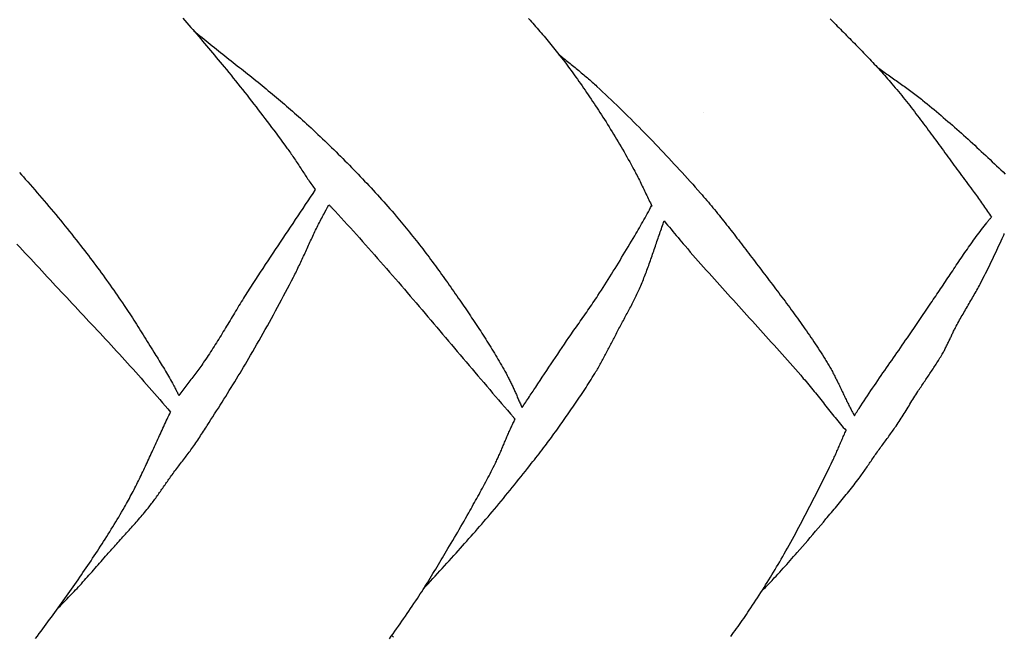
# Model space of a CAD drawing. Units: millimetres. Extents: x 13 to 381, y -102 to 336.
# Drawn here: x 166 to 237, y 7 to 53 of the extents above; entities that cross this region are included whole.
import ezdxf

# ---------------------------------------------------------------- set-up
doc = ezdxf.new("R2010")
doc.units = ezdxf.units.MM
doc.layers.add('Vector Layer 1', color=7, linetype='Continuous', lineweight=30)

msp = doc.modelspace()

# ---------------------------------------------------------------- linework, layer by layer
at = {"layer": 'Vector Layer 1', "color": 18, "lineweight": 30, "true_color": 0x000000}
for p, q in [((215.432, 45.717), (215.432, 45.717)), ((187.118, 40.109), (187.119, 40.109))]:
    msp.add_line(p, q, dxfattribs=at)
at = {"layer": 'Vector Layer 1', "color": 18, "lineweight": 30, "true_color": 0x000000, "extrusion": (0, 0, -1)}
for points in [[(-177.449, 52.634), (-177.595, 52.468), (-177.741, 52.301), (-177.886, 52.134), (-178.031, 51.967), (-178.176, 51.8), (-178.32, 51.632), (-178.464, 51.464), (-178.608, 51.296), (-178.751, 51.127), (-178.894, 50.959), (-179.037, 50.79), (-179.18, 50.621), (-179.322, 50.451), (-179.464, 50.282), (-179.606, 50.112), (-179.748, 49.942), (-179.89, 49.772), (-180.031, 49.602), (-180.172, 49.432), (-180.313, 49.261), (-180.454, 49.091), (-180.454, 49.091), (-180.625, 48.884), (-180.794, 48.676), (-180.964, 48.468), (-181.133, 48.259), (-181.301, 48.05), (-181.469, 47.841), (-181.636, 47.631), (-181.803, 47.421), (-181.969, 47.211), (-182.135, 47), (-182.3, 46.788), (-182.465, 46.577), (-182.63, 46.365), (-182.793, 46.152), (-182.957, 45.939), (-183.12, 45.726), (-183.283, 45.513), (-183.445, 45.299), (-183.607, 45.085), (-183.769, 44.871), (-183.93, 44.657), (-184.091, 44.442), (-184.251, 44.227), (-184.412, 44.012), (-184.571, 43.796), (-184.731, 43.58), (-184.89, 43.365), (-185.049, 43.148), (-185.049, 43.148), (-185.113, 43.061), (-185.176, 42.973), (-185.239, 42.885), (-185.301, 42.797), (-185.363, 42.708), (-185.424, 42.618), (-185.485, 42.529), (-185.546, 42.439), (-185.606, 42.349), (-185.666, 42.259), (-185.726, 42.169), (-185.785, 42.078), (-185.845, 41.988), (-185.904, 41.897), (-185.963, 41.807), (-186.022, 41.716), (-186.082, 41.625), (-186.141, 41.534), (-186.2, 41.444), (-186.259, 41.353), (-186.319, 41.263), (-186.378, 41.172), (-186.438, 41.082), (-186.498, 40.992), (-186.558, 40.903), (-186.619, 40.813), (-186.68, 40.724), (-186.741, 40.635), (-186.803, 40.546), (-186.865, 40.458), (-186.928, 40.37), (-186.991, 40.283), (-187.055, 40.196), (-187.119, 40.109)], [(-202.693, 52.612), (-202.796, 52.495), (-202.899, 52.378), (-203.002, 52.26), (-203.105, 52.143), (-203.207, 52.026), (-203.31, 51.908), (-203.412, 51.79), (-203.514, 51.673), (-203.616, 51.554), (-203.717, 51.436), (-203.818, 51.317), (-203.919, 51.199), (-204.019, 51.08), (-204.12, 50.96), (-204.219, 50.84), (-204.319, 50.72), (-204.418, 50.6), (-204.516, 50.479), (-204.614, 50.358), (-204.711, 50.237), (-204.808, 50.115), (-204.905, 49.992), (-205.001, 49.869), (-205.096, 49.746), (-205.096, 49.746), (-205.215, 49.591), (-205.333, 49.435), (-205.45, 49.278), (-205.567, 49.122), (-205.684, 48.964), (-205.8, 48.807), (-205.915, 48.649), (-206.03, 48.49), (-206.144, 48.331), (-206.258, 48.172), (-206.371, 48.012), (-206.483, 47.852), (-206.595, 47.692), (-206.707, 47.531), (-206.818, 47.37), (-206.928, 47.208), (-207.039, 47.046), (-207.148, 46.884), (-207.257, 46.722), (-207.366, 46.559), (-207.474, 46.396), (-207.582, 46.233), (-207.69, 46.069), (-207.797, 45.905), (-207.903, 45.741), (-208.01, 45.577), (-208.115, 45.412), (-208.115, 45.412), (-208.23, 45.234), (-208.344, 45.054), (-208.457, 44.874), (-208.569, 44.694), (-208.681, 44.514), (-208.792, 44.333), (-208.902, 44.151), (-209.012, 43.969), (-209.121, 43.787), (-209.23, 43.605), (-209.338, 43.422), (-209.445, 43.238), (-209.551, 43.054), (-209.657, 42.87), (-209.762, 42.686), (-209.867, 42.501), (-209.971, 42.316), (-210.074, 42.13), (-210.177, 41.944), (-210.279, 41.758), (-210.38, 41.571), (-210.38, 41.571), (-210.439, 41.462), (-210.496, 41.353), (-210.554, 41.244), (-210.61, 41.134), (-210.666, 41.024), (-210.722, 40.914), (-210.777, 40.803), (-210.832, 40.692), (-210.887, 40.582), (-210.941, 40.47), (-210.995, 40.359), (-211.049, 40.248), (-211.102, 40.137), (-211.156, 40.025), (-211.209, 39.914), (-211.263, 39.802), (-211.316, 39.691), (-211.369, 39.579), (-211.423, 39.468), (-211.477, 39.356), (-211.53, 39.245), (-211.584, 39.134), (-211.639, 39.023), (-211.693, 38.912)], [(-224.712, 52.589), (-224.847, 52.451), (-224.982, 52.314), (-225.117, 52.177), (-225.117, 52.177), (-225.23, 52.062), (-225.344, 51.947), (-225.457, 51.833), (-225.57, 51.718), (-225.684, 51.603), (-225.797, 51.488), (-225.911, 51.374), (-226.024, 51.259), (-226.138, 51.144), (-226.251, 51.029), (-226.364, 50.914), (-226.477, 50.799), (-226.59, 50.684), (-226.703, 50.569), (-226.816, 50.453), (-226.929, 50.338), (-227.041, 50.222), (-227.153, 50.106), (-227.265, 49.99), (-227.377, 49.873), (-227.489, 49.757), (-227.6, 49.64), (-227.711, 49.522), (-227.821, 49.405), (-227.931, 49.287), (-228.041, 49.169), (-228.151, 49.051), (-228.26, 48.932), (-228.368, 48.813), (-228.476, 48.693), (-228.584, 48.573), (-228.691, 48.453), (-228.798, 48.332), (-228.904, 48.21), (-229.01, 48.089), (-229.115, 47.966), (-229.22, 47.844), (-229.22, 47.844), (-229.34, 47.701), (-229.46, 47.558), (-229.58, 47.414), (-229.698, 47.27), (-229.816, 47.125), (-229.934, 46.98), (-230.051, 46.835), (-230.168, 46.689), (-230.284, 46.543), (-230.4, 46.396), (-230.515, 46.249), (-230.63, 46.102), (-230.745, 45.955), (-230.859, 45.807), (-230.972, 45.659), (-231.086, 45.51), (-231.199, 45.361), (-231.312, 45.212), (-231.424, 45.063), (-231.536, 44.914), (-231.648, 44.764), (-231.76, 44.614), (-231.871, 44.464), (-231.982, 44.314), (-232.093, 44.164), (-232.204, 44.013), (-232.315, 43.863), (-232.426, 43.712), (-232.536, 43.561), (-232.646, 43.41), (-232.757, 43.259), (-232.867, 43.108), (-232.977, 42.957), (-233.087, 42.806), (-233.197, 42.655), (-233.307, 42.504), (-233.418, 42.353), (-233.528, 42.202), (-233.638, 42.051), (-233.748, 41.9), (-233.859, 41.75), (-233.969, 41.599), (-234.08, 41.448), (-234.191, 41.298), (-234.302, 41.147), (-234.413, 40.997), (-234.524, 40.847), (-234.636, 40.697), (-234.748, 40.547), (-234.86, 40.398), (-234.972, 40.249), (-235.085, 40.1), (-235.085, 40.1), (-235.16, 39.996), (-235.235, 39.892), (-235.31, 39.787), (-235.384, 39.682), (-235.458, 39.577), (-235.531, 39.472), (-235.605, 39.366), (-235.678, 39.26), (-235.751, 39.154), (-235.824, 39.048), (-235.896, 38.942), (-235.969, 38.836), (-236.042, 38.73), (-236.115, 38.624), (-236.189, 38.518), (-236.262, 38.413), (-236.336, 38.307), (-236.41, 38.202), (-236.485, 38.098)], [(-178.246, 51.718), (-178.396, 51.595), (-178.545, 51.472), (-178.696, 51.349), (-178.846, 51.227), (-178.996, 51.104), (-179.147, 50.982), (-179.298, 50.86), (-179.449, 50.739), (-179.6, 50.617), (-179.752, 50.496), (-179.903, 50.374), (-180.055, 50.253), (-180.206, 50.132), (-180.358, 50.011), (-180.51, 49.89), (-180.662, 49.769), (-180.814, 49.649), (-180.965, 49.528), (-181.117, 49.407), (-181.269, 49.286), (-181.421, 49.165), (-181.573, 49.045), (-181.725, 48.924), (-181.876, 48.803), (-182.028, 48.682), (-182.179, 48.56), (-182.331, 48.439), (-182.482, 48.318), (-182.633, 48.196), (-182.784, 48.074), (-182.935, 47.952), (-183.086, 47.83), (-183.236, 47.708), (-183.387, 47.585), (-183.537, 47.462), (-183.686, 47.339), (-183.836, 47.216), (-183.985, 47.092), (-184.134, 46.968), (-184.283, 46.843), (-184.432, 46.719), (-184.58, 46.594), (-184.728, 46.468), (-184.875, 46.342), (-185.022, 46.216), (-185.169, 46.089), (-185.315, 45.962), (-185.461, 45.835), (-185.607, 45.707), (-185.752, 45.578), (-185.897, 45.449), (-186.041, 45.32), (-186.185, 45.19), (-186.328, 45.059), (-186.471, 44.928), (-186.471, 44.928), (-186.639, 44.772), (-186.807, 44.616), (-186.975, 44.459), (-187.142, 44.302), (-187.309, 44.145), (-187.475, 43.987), (-187.642, 43.829), (-187.807, 43.67), (-187.973, 43.511), (-188.138, 43.351), (-188.302, 43.191), (-188.466, 43.031), (-188.63, 42.87), (-188.793, 42.709), (-188.956, 42.547), (-189.119, 42.385), (-189.281, 42.222), (-189.442, 42.059), (-189.603, 41.896), (-189.764, 41.732), (-189.924, 41.567), (-190.084, 41.402), (-190.243, 41.237), (-190.402, 41.071), (-190.56, 40.905), (-190.717, 40.738), (-190.875, 40.571), (-191.031, 40.403), (-191.188, 40.235), (-191.343, 40.067), (-191.498, 39.898), (-191.653, 39.728), (-191.807, 39.558), (-191.961, 39.388), (-192.114, 39.217), (-192.266, 39.045), (-192.418, 38.873), (-192.569, 38.701), (-192.72, 38.528), (-192.87, 38.355), (-193.02, 38.181), (-193.02, 38.181), (-193.145, 38.034), (-193.269, 37.887), (-193.394, 37.739), (-193.517, 37.591), (-193.64, 37.442), (-193.762, 37.293), (-193.884, 37.144), (-194.006, 36.994), (-194.127, 36.843), (-194.247, 36.693), (-194.367, 36.541), (-194.486, 36.39), (-194.605, 36.238), (-194.723, 36.085), (-194.841, 35.933), (-194.959, 35.78), (-195.076, 35.626), (-195.193, 35.472), (-195.309, 35.318), (-195.425, 35.164), (-195.54, 35.009), (-195.655, 34.854), (-195.77, 34.699), (-195.884, 34.543), (-195.998, 34.387), (-196.111, 34.231), (-196.225, 34.075), (-196.337, 33.918), (-196.45, 33.761), (-196.562, 33.604), (-196.674, 33.447), (-196.786, 33.289), (-196.897, 33.132), (-197.008, 32.974), (-197.119, 32.816), (-197.23, 32.658), (-197.34, 32.499), (-197.45, 32.341), (-197.56, 32.182), (-197.669, 32.023), (-197.669, 32.023), (-197.766, 31.883), (-197.863, 31.742), (-197.959, 31.602), (-198.055, 31.461), (-198.152, 31.32), (-198.248, 31.179), (-198.343, 31.037), (-198.439, 30.896), (-198.534, 30.754), (-198.629, 30.612), (-198.724, 30.47), (-198.818, 30.328), (-198.912, 30.186), (-199.006, 30.043), (-199.099, 29.9), (-199.193, 29.757), (-199.285, 29.614), (-199.378, 29.47), (-199.47, 29.326), (-199.561, 29.182), (-199.653, 29.038), (-199.743, 28.894), (-199.834, 28.749), (-199.924, 28.604), (-200.013, 28.458), (-200.102, 28.313), (-200.19, 28.167), (-200.278, 28.02), (-200.365, 27.874), (-200.452, 27.727), (-200.538, 27.58), (-200.624, 27.432), (-200.709, 27.285), (-200.793, 27.136), (-200.877, 26.988), (-200.96, 26.839), (-201.043, 26.69), (-201.125, 26.54), (-201.206, 26.39), (-201.206, 26.39), (-201.244, 26.318), (-201.282, 26.245), (-201.319, 26.172), (-201.356, 26.099), (-201.392, 26.026), (-201.428, 25.952), (-201.463, 25.878), (-201.497, 25.804), (-201.532, 25.73), (-201.566, 25.655), (-201.599, 25.58), (-201.633, 25.506), (-201.666, 25.431), (-201.698, 25.356), (-201.731, 25.28), (-201.764, 25.205), (-201.796, 25.13), (-201.828, 25.055), (-201.861, 24.979), (-201.893, 24.904), (-201.925, 24.829), (-201.957, 24.753), (-201.99, 24.678), (-202.022, 24.603), (-202.055, 24.528), (-202.088, 24.453), (-202.121, 24.378), (-202.154, 24.303), (-202.188, 24.228)], [(-204.904, 49.993), (-204.994, 49.918), (-205.084, 49.843), (-205.174, 49.768), (-205.264, 49.693), (-205.354, 49.619), (-205.445, 49.545), (-205.536, 49.47), (-205.626, 49.396), (-205.717, 49.322), (-205.808, 49.248), (-205.899, 49.175), (-205.99, 49.101), (-206.081, 49.027), (-206.171, 48.953), (-206.262, 48.878), (-206.352, 48.804), (-206.443, 48.73), (-206.533, 48.655), (-206.623, 48.58), (-206.713, 48.505), (-206.803, 48.43), (-206.892, 48.354), (-206.981, 48.278), (-207.07, 48.202), (-207.158, 48.125), (-207.246, 48.048), (-207.334, 47.97), (-207.421, 47.892), (-207.508, 47.814), (-207.594, 47.735), (-207.68, 47.655), (-207.68, 47.655), (-207.889, 47.46), (-208.097, 47.264), (-208.305, 47.068), (-208.512, 46.871), (-208.719, 46.674), (-208.925, 46.476), (-209.13, 46.277), (-209.335, 46.078), (-209.54, 45.878), (-209.744, 45.678), (-209.948, 45.477), (-210.15, 45.275), (-210.353, 45.073), (-210.555, 44.871), (-210.756, 44.668), (-210.957, 44.464), (-211.157, 44.26), (-211.357, 44.055), (-211.556, 43.85), (-211.755, 43.644), (-211.953, 43.438), (-212.151, 43.231), (-212.348, 43.024), (-212.544, 42.816), (-212.741, 42.608), (-212.936, 42.4), (-213.131, 42.19), (-213.325, 41.981), (-213.519, 41.771), (-213.713, 41.56), (-213.906, 41.349), (-214.098, 41.137), (-214.29, 40.925), (-214.481, 40.713), (-214.672, 40.5), (-214.862, 40.286), (-215.052, 40.072), (-215.241, 39.858), (-215.241, 39.858), (-215.357, 39.726), (-215.473, 39.593), (-215.588, 39.459), (-215.702, 39.325), (-215.816, 39.191), (-215.93, 39.056), (-216.043, 38.921), (-216.155, 38.785), (-216.267, 38.649), (-216.379, 38.512), (-216.49, 38.376), (-216.601, 38.238), (-216.711, 38.101), (-216.821, 37.963), (-216.931, 37.825), (-217.04, 37.687), (-217.149, 37.548), (-217.258, 37.41), (-217.366, 37.271), (-217.475, 37.131), (-217.583, 36.992), (-217.69, 36.852), (-217.798, 36.713), (-217.905, 36.573), (-218.013, 36.433), (-218.12, 36.293), (-218.227, 36.153), (-218.334, 36.012), (-218.441, 35.872), (-218.547, 35.732), (-218.654, 35.591), (-218.761, 35.451), (-218.761, 35.451), (-218.876, 35.299), (-218.992, 35.147), (-219.107, 34.995), (-219.223, 34.843), (-219.339, 34.692), (-219.455, 34.54), (-219.571, 34.388), (-219.686, 34.236), (-219.802, 34.084), (-219.918, 33.932), (-220.034, 33.78), (-220.149, 33.628), (-220.265, 33.476), (-220.38, 33.324), (-220.496, 33.171), (-220.611, 33.019), (-220.726, 32.867), (-220.841, 32.714), (-220.956, 32.561), (-221.071, 32.408), (-221.185, 32.255), (-221.299, 32.102), (-221.413, 31.949), (-221.527, 31.795), (-221.64, 31.642), (-221.754, 31.488), (-221.866, 31.334), (-221.979, 31.18), (-222.091, 31.025), (-222.203, 30.87), (-222.315, 30.716), (-222.426, 30.56), (-222.537, 30.405), (-222.647, 30.249), (-222.757, 30.093), (-222.867, 29.937), (-222.976, 29.78), (-223.085, 29.624), (-223.193, 29.466), (-223.301, 29.309), (-223.408, 29.151), (-223.515, 28.993), (-223.621, 28.834), (-223.727, 28.675), (-223.832, 28.516), (-223.937, 28.356), (-224.041, 28.196), (-224.144, 28.036), (-224.247, 27.875), (-224.349, 27.714), (-224.349, 27.714), (-224.399, 27.634), (-224.448, 27.553), (-224.497, 27.472), (-224.545, 27.391), (-224.593, 27.31), (-224.64, 27.228), (-224.687, 27.145), (-224.733, 27.063), (-224.778, 26.98), (-224.823, 26.897), (-224.868, 26.814), (-224.912, 26.73), (-224.956, 26.646), (-225, 26.562), (-225.043, 26.478), (-225.086, 26.393), (-225.129, 26.309), (-225.171, 26.224), (-225.213, 26.139), (-225.255, 26.054), (-225.297, 25.969), (-225.338, 25.884), (-225.38, 25.798), (-225.421, 25.713), (-225.462, 25.627), (-225.503, 25.542), (-225.544, 25.456), (-225.585, 25.37), (-225.626, 25.285), (-225.667, 25.199), (-225.708, 25.113), (-225.749, 25.028), (-225.79, 24.942), (-225.832, 24.857), (-225.873, 24.772), (-225.914, 24.686), (-225.956, 24.601), (-225.998, 24.516), (-226.04, 24.431), (-226.082, 24.346), (-226.125, 24.262), (-226.168, 24.177), (-226.211, 24.093), (-226.255, 24.009), (-226.299, 23.925), (-226.343, 23.842), (-226.388, 23.758), (-226.433, 23.675), (-226.478, 23.593)], [(-228.159, 49.042), (-228.256, 48.972), (-228.353, 48.902), (-228.451, 48.832), (-228.549, 48.762), (-228.647, 48.693), (-228.745, 48.624), (-228.843, 48.555), (-228.941, 48.486), (-229.039, 48.417), (-229.138, 48.349), (-229.236, 48.28), (-229.335, 48.211), (-229.433, 48.143), (-229.531, 48.074), (-229.63, 48.005), (-229.728, 47.936), (-229.826, 47.867), (-229.924, 47.798), (-230.022, 47.729), (-230.12, 47.659), (-230.217, 47.589), (-230.315, 47.519), (-230.412, 47.449), (-230.509, 47.378), (-230.605, 47.307), (-230.702, 47.236), (-230.798, 47.164), (-230.894, 47.092), (-230.989, 47.019), (-231.084, 46.946), (-231.179, 46.873), (-231.273, 46.799), (-231.367, 46.724), (-231.46, 46.649), (-231.46, 46.649), (-231.63, 46.511), (-231.799, 46.372), (-231.968, 46.233), (-232.137, 46.093), (-232.305, 45.952), (-232.472, 45.811), (-232.639, 45.67), (-232.806, 45.528), (-232.972, 45.385), (-233.138, 45.242), (-233.303, 45.099), (-233.468, 44.955), (-233.633, 44.811), (-233.797, 44.666), (-233.961, 44.521), (-234.125, 44.375), (-234.288, 44.229), (-234.451, 44.083), (-234.614, 43.936), (-234.776, 43.789), (-234.938, 43.641), (-235.1, 43.494), (-235.261, 43.346), (-235.423, 43.197), (-235.583, 43.049), (-235.744, 42.9), (-235.905, 42.75), (-236.065, 42.601), (-236.225, 42.451), (-236.385, 42.301), (-236.544, 42.151), (-236.704, 42.001), (-236.863, 41.85), (-237.022, 41.7), (-237.181, 41.549), (-237.339, 41.398), (-237.498, 41.247)], [(-165.515, 41.36), (-165.659, 41.198), (-165.803, 41.037), (-165.946, 40.875), (-165.946, 40.875), (-166.12, 40.678), (-166.294, 40.481), (-166.467, 40.283), (-166.639, 40.084), (-166.812, 39.886), (-166.983, 39.686), (-167.155, 39.487), (-167.326, 39.287), (-167.496, 39.086), (-167.666, 38.886), (-167.835, 38.684), (-168.004, 38.482), (-168.172, 38.28), (-168.339, 38.078), (-168.507, 37.875), (-168.673, 37.671), (-168.839, 37.467), (-169.005, 37.263), (-169.17, 37.058), (-169.334, 36.853), (-169.498, 36.647), (-169.661, 36.441), (-169.824, 36.234), (-169.986, 36.027), (-170.147, 35.819), (-170.147, 35.819), (-170.284, 35.643), (-170.42, 35.465), (-170.555, 35.288), (-170.69, 35.11), (-170.825, 34.931), (-170.959, 34.752), (-171.092, 34.573), (-171.225, 34.393), (-171.357, 34.213), (-171.489, 34.032), (-171.62, 33.851), (-171.751, 33.67), (-171.881, 33.489), (-172.011, 33.307), (-172.14, 33.124), (-172.269, 32.942), (-172.397, 32.759), (-172.525, 32.575), (-172.652, 32.392), (-172.779, 32.208), (-172.906, 32.024), (-173.032, 31.839), (-173.158, 31.654), (-173.158, 31.654), (-173.261, 31.502), (-173.363, 31.349), (-173.465, 31.196), (-173.566, 31.042), (-173.667, 30.888), (-173.768, 30.734), (-173.868, 30.579), (-173.967, 30.424), (-174.067, 30.269), (-174.165, 30.113), (-174.264, 29.958), (-174.362, 29.802), (-174.46, 29.646), (-174.557, 29.49), (-174.655, 29.333), (-174.752, 29.177), (-174.849, 29.02), (-174.946, 28.864), (-175.042, 28.707), (-175.139, 28.55), (-175.236, 28.393), (-175.332, 28.237), (-175.332, 28.237), (-175.409, 28.111), (-175.486, 27.986), (-175.563, 27.86), (-175.64, 27.735), (-175.717, 27.61), (-175.794, 27.484), (-175.87, 27.358), (-175.947, 27.232), (-176.023, 27.106), (-176.098, 26.98), (-176.174, 26.854), (-176.249, 26.727), (-176.323, 26.6), (-176.398, 26.473), (-176.471, 26.346), (-176.545, 26.218), (-176.617, 26.09), (-176.689, 25.962), (-176.761, 25.834), (-176.761, 25.834), (-176.795, 25.771), (-176.829, 25.707), (-176.863, 25.644), (-176.896, 25.58), (-176.928, 25.516), (-176.961, 25.452), (-176.993, 25.388), (-177.025, 25.324), (-177.057, 25.259), (-177.089, 25.195), (-177.122, 25.131), (-177.154, 25.067)], [(-187.118, 40.109), (-186.936, 39.835), (-186.754, 39.561), (-186.571, 39.287), (-186.388, 39.013), (-186.204, 38.74), (-186.021, 38.466), (-185.838, 38.193), (-185.654, 37.919), (-185.471, 37.646), (-185.287, 37.373), (-185.104, 37.099), (-184.92, 36.826), (-184.737, 36.552), (-184.554, 36.279), (-184.371, 36.005), (-184.188, 35.731), (-184.006, 35.457), (-183.824, 35.182), (-183.642, 34.908), (-183.461, 34.633), (-183.28, 34.358), (-183.099, 34.083), (-182.919, 33.807), (-182.74, 33.531), (-182.561, 33.255), (-182.383, 32.978), (-182.383, 32.978), (-182.297, 32.844), (-182.212, 32.711), (-182.128, 32.577), (-182.043, 32.442), (-181.959, 32.308), (-181.876, 32.173), (-181.793, 32.038), (-181.71, 31.903), (-181.627, 31.768), (-181.545, 31.632), (-181.462, 31.497), (-181.38, 31.361), (-181.298, 31.225), (-181.217, 31.089), (-181.135, 30.954), (-181.053, 30.818), (-180.971, 30.682), (-180.89, 30.546), (-180.808, 30.41), (-180.726, 30.274), (-180.644, 30.138), (-180.562, 30.003), (-180.48, 29.867), (-180.398, 29.732), (-180.316, 29.596), (-180.233, 29.461), (-180.15, 29.326), (-180.067, 29.191), (-179.983, 29.056), (-179.899, 28.922), (-179.815, 28.788), (-179.73, 28.654), (-179.645, 28.52), (-179.559, 28.387), (-179.473, 28.254), (-179.387, 28.121), (-179.3, 27.989), (-179.212, 27.857), (-179.124, 27.725), (-179.035, 27.594), (-179.035, 27.594), (-178.966, 27.494), (-178.897, 27.394), (-178.827, 27.295), (-178.757, 27.197), (-178.687, 27.098), (-178.615, 27), (-178.544, 26.903), (-178.472, 26.805), (-178.4, 26.708), (-178.327, 26.611), (-178.254, 26.514), (-178.181, 26.418), (-178.108, 26.321), (-178.035, 26.225), (-177.961, 26.128), (-177.887, 26.032), (-177.814, 25.936), (-177.74, 25.84), (-177.666, 25.743), (-177.593, 25.647), (-177.519, 25.551), (-177.446, 25.454), (-177.373, 25.358), (-177.3, 25.261), (-177.227, 25.164), (-177.154, 25.067)], [(-188.117, 38.997), (-188.154, 38.962), (-188.19, 38.926), (-188.226, 38.891), (-188.262, 38.855), (-188.297, 38.819), (-188.331, 38.782), (-188.331, 38.782), (-188.557, 38.539), (-188.782, 38.295), (-189.007, 38.051), (-189.231, 37.807), (-189.454, 37.562), (-189.677, 37.316), (-189.9, 37.07), (-190.122, 36.824), (-190.344, 36.577), (-190.565, 36.33), (-190.785, 36.083), (-191.006, 35.835), (-191.226, 35.586), (-191.445, 35.338), (-191.664, 35.089), (-191.883, 34.839), (-192.101, 34.59), (-192.319, 34.34), (-192.537, 34.089), (-192.754, 33.839), (-192.971, 33.588), (-193.188, 33.337), (-193.405, 33.086), (-193.621, 32.834), (-193.837, 32.583), (-194.053, 32.331), (-194.269, 32.079), (-194.484, 31.826), (-194.699, 31.574), (-194.915, 31.321), (-195.13, 31.069), (-195.344, 30.816), (-195.559, 30.563), (-195.774, 30.31), (-195.988, 30.057), (-196.203, 29.803), (-196.417, 29.55), (-196.631, 29.297), (-196.845, 29.043), (-197.06, 28.79), (-197.274, 28.537), (-197.488, 28.283), (-197.702, 28.03), (-197.917, 27.777), (-198.131, 27.523), (-198.345, 27.27), (-198.56, 27.017), (-198.774, 26.764), (-198.989, 26.511), (-199.204, 26.258), (-199.419, 26.005), (-199.634, 25.753), (-199.849, 25.5), (-200.064, 25.248), (-200.28, 24.996), (-200.496, 24.744), (-200.712, 24.492), (-200.928, 24.24), (-201.144, 23.989), (-201.361, 23.738), (-201.578, 23.487), (-201.578, 23.487), (-201.6, 23.461), (-201.623, 23.436), (-201.645, 23.41), (-201.668, 23.384), (-201.691, 23.358), (-201.714, 23.331)], [(-212.591, 37.822), (-212.717, 37.669), (-212.843, 37.515), (-212.968, 37.363), (-213.094, 37.21), (-213.221, 37.057), (-213.347, 36.905), (-213.474, 36.753), (-213.601, 36.601), (-213.729, 36.449), (-213.857, 36.298), (-213.985, 36.147), (-214.114, 35.997), (-214.114, 35.997), (-214.307, 35.774), (-214.5, 35.551), (-214.693, 35.329), (-214.887, 35.107), (-215.082, 34.886), (-215.277, 34.664), (-215.472, 34.444), (-215.668, 34.223), (-215.864, 34.003), (-216.061, 33.784), (-216.258, 33.564), (-216.455, 33.345), (-216.652, 33.126), (-216.849, 32.907), (-217.047, 32.688), (-217.245, 32.47), (-217.443, 32.251), (-217.641, 32.033), (-217.839, 31.815), (-218.038, 31.597), (-218.236, 31.378), (-218.435, 31.16), (-218.633, 30.942), (-218.831, 30.724), (-219.029, 30.506), (-219.228, 30.288), (-219.426, 30.069), (-219.623, 29.851), (-219.821, 29.632), (-220.019, 29.413), (-220.216, 29.194), (-220.413, 28.975), (-220.61, 28.755), (-220.806, 28.536), (-221.003, 28.316), (-221.198, 28.095), (-221.394, 27.875), (-221.589, 27.654), (-221.784, 27.432), (-221.978, 27.211), (-222.171, 26.988), (-222.365, 26.766), (-222.557, 26.543), (-222.749, 26.319), (-222.749, 26.319), (-222.849, 26.202), (-222.949, 26.084), (-223.048, 25.966), (-223.146, 25.848), (-223.244, 25.729), (-223.342, 25.61), (-223.439, 25.491), (-223.536, 25.371), (-223.633, 25.251), (-223.73, 25.131), (-223.826, 25.011), (-223.922, 24.891), (-224.019, 24.77), (-224.115, 24.65), (-224.211, 24.529), (-224.307, 24.409), (-224.403, 24.288), (-224.499, 24.168), (-224.595, 24.047), (-224.691, 23.927), (-224.788, 23.807), (-224.884, 23.687), (-224.981, 23.567), (-225.078, 23.448), (-225.176, 23.329), (-225.274, 23.21), (-225.372, 23.091), (-225.47, 22.973), (-225.57, 22.855), (-225.669, 22.738), (-225.769, 22.621), (-225.87, 22.505)], [(-226.478, 23.593), (-226.534, 23.681), (-226.591, 23.769), (-226.648, 23.857), (-226.705, 23.945), (-226.762, 24.033), (-226.819, 24.121), (-226.819, 24.121), (-226.941, 24.308), (-227.064, 24.495), (-227.187, 24.681), (-227.31, 24.867), (-227.434, 25.053), (-227.559, 25.238), (-227.684, 25.423), (-227.809, 25.608), (-227.935, 25.793), (-228.061, 25.977), (-228.187, 26.162), (-228.313, 26.346), (-228.44, 26.53), (-228.567, 26.713), (-228.694, 26.897), (-228.822, 27.081), (-228.949, 27.264), (-229.076, 27.448), (-229.204, 27.631), (-229.331, 27.815), (-229.459, 27.998), (-229.586, 28.182), (-229.713, 28.365), (-229.84, 28.549), (-229.967, 28.733), (-230.094, 28.917), (-230.22, 29.101), (-230.346, 29.286), (-230.346, 29.286), (-231.966, 31.677), (-231.966, 31.677), (-232.057, 31.808), (-232.147, 31.939), (-232.237, 32.07), (-232.327, 32.202), (-232.416, 32.333), (-232.505, 32.465), (-232.594, 32.597), (-232.683, 32.729), (-232.772, 32.861), (-232.86, 32.993), (-232.949, 33.126), (-233.037, 33.258), (-233.125, 33.39), (-233.214, 33.523), (-233.302, 33.655), (-233.39, 33.788), (-233.478, 33.92), (-233.567, 34.053), (-233.655, 34.185), (-233.743, 34.318), (-233.832, 34.45), (-233.92, 34.582), (-234.009, 34.714), (-234.098, 34.846), (-234.187, 34.978), (-234.276, 35.11), (-234.366, 35.241), (-234.456, 35.373), (-234.546, 35.504), (-234.636, 35.635), (-234.726, 35.765), (-234.817, 35.896), (-234.909, 36.026), (-235, 36.156), (-235.092, 36.286), (-235.185, 36.415), (-235.278, 36.544), (-235.371, 36.673), (-235.465, 36.801), (-235.559, 36.929), (-235.654, 37.057), (-235.749, 37.184), (-235.845, 37.311), (-235.942, 37.437), (-236.039, 37.563), (-236.137, 37.688), (-236.137, 37.688), (-236.174, 37.735), (-236.211, 37.782), (-236.249, 37.828), (-236.288, 37.873), (-236.327, 37.919), (-236.366, 37.964), (-236.405, 38.009), (-236.445, 38.053), (-236.485, 38.098)], [(-165.336, 36.136), (-165.536, 35.917), (-165.736, 35.698), (-165.937, 35.479), (-166.138, 35.261), (-166.34, 35.042), (-166.541, 34.824), (-166.743, 34.606), (-166.945, 34.389), (-167.147, 34.171), (-167.35, 33.954), (-167.552, 33.737), (-167.755, 33.519), (-167.957, 33.302), (-168.16, 33.085), (-168.363, 32.868), (-168.566, 32.652), (-168.769, 32.435), (-168.972, 32.218), (-169.175, 32.001), (-169.377, 31.784), (-169.58, 31.568), (-169.783, 31.351), (-169.986, 31.134), (-170.189, 30.917), (-170.392, 30.7), (-170.594, 30.483), (-170.797, 30.266), (-170.999, 30.049), (-171.201, 29.831), (-171.404, 29.614), (-171.605, 29.396), (-171.807, 29.178), (-172.009, 28.96), (-172.21, 28.742), (-172.411, 28.523), (-172.612, 28.304), (-172.812, 28.085), (-173.012, 27.866), (-173.212, 27.647), (-173.412, 27.427), (-173.611, 27.207), (-173.81, 26.987), (-174.009, 26.766), (-174.207, 26.545), (-174.404, 26.323), (-174.602, 26.102), (-174.799, 25.88), (-174.995, 25.657), (-175.191, 25.434), (-175.387, 25.211), (-175.582, 24.987), (-175.776, 24.763), (-175.97, 24.538), (-176.164, 24.313), (-176.356, 24.087), (-176.549, 23.861)], [(-192.714, 7.542), (-192.818, 7.411)]]:
    msp.add_lwpolyline(points, dxfattribs=at)
at = {"layer": 'Vector Layer 1', "color": 18, "lineweight": 30, "true_color": 0x000000}
for points in [[(168.272, 9.461), (168.376, 9.569), (168.479, 9.677), (168.583, 9.785), (168.687, 9.893), (168.791, 10.001), (168.896, 10.108), (169, 10.216), (169.104, 10.324), (169.207, 10.432), (169.311, 10.54), (169.415, 10.648), (169.518, 10.757), (169.621, 10.866), (169.723, 10.975), (169.825, 11.085), (169.927, 11.195), (169.927, 11.195), (170.039, 11.318), (170.151, 11.441), (170.263, 11.565), (170.374, 11.69), (170.485, 11.814), (170.595, 11.939), (170.706, 12.065), (170.816, 12.19), (170.926, 12.315), (171.035, 12.441), (171.145, 12.567), (171.254, 12.693), (171.364, 12.818), (171.474, 12.944), (171.583, 13.07), (171.693, 13.195), (171.803, 13.321), (171.914, 13.446), (171.914, 13.446), (172.001, 13.546), (172.09, 13.645), (172.178, 13.744), (172.267, 13.843), (172.356, 13.942), (172.445, 14.041), (172.534, 14.14), (172.623, 14.238), (172.712, 14.337), (172.802, 14.435), (172.891, 14.534), (172.981, 14.632), (173.07, 14.73), (173.159, 14.829), (173.249, 14.927), (173.338, 15.026), (173.427, 15.124), (173.516, 15.223), (173.605, 15.322), (173.694, 15.421), (173.782, 15.52), (173.871, 15.62), (173.959, 15.719), (174.046, 15.819), (174.134, 15.919), (174.221, 16.019), (174.308, 16.12), (174.394, 16.221), (174.48, 16.322), (174.565, 16.424), (174.65, 16.526), (174.735, 16.629), (174.819, 16.732), (174.903, 16.835), (174.986, 16.939), (174.986, 16.939), (175.047, 17.017), (175.108, 17.095), (175.168, 17.174), (175.228, 17.253), (175.288, 17.333), (175.347, 17.412), (175.405, 17.493), (175.463, 17.573), (175.521, 17.654), (175.579, 17.735), (175.636, 17.816), (175.693, 17.897), (175.75, 17.978), (175.807, 18.06), (175.864, 18.142), (175.92, 18.223), (175.977, 18.305), (176.033, 18.387), (176.09, 18.468), (176.146, 18.55), (176.203, 18.632), (176.259, 18.713), (176.316, 18.795), (176.373, 18.876), (176.431, 18.957), (176.488, 19.038), (176.546, 19.119), (176.604, 19.199), (176.663, 19.279), (176.663, 19.279), (176.731, 19.371), (176.799, 19.463), (176.868, 19.554), (176.937, 19.646), (177.006, 19.737), (177.075, 19.827), (177.145, 19.918), (177.214, 20.009), (177.284, 20.099), (177.354, 20.19), (177.424, 20.281), (177.493, 20.371), (177.563, 20.462), (177.632, 20.553), (177.701, 20.644), (177.77, 20.735), (177.839, 20.827), (177.907, 20.918), (177.975, 21.01), (178.042, 21.103), (178.109, 21.196), (178.175, 21.289), (178.175, 21.289), (178.248, 21.393), (178.321, 21.498), (178.393, 21.603), (178.465, 21.708), (178.536, 21.814), (178.607, 21.92), (178.677, 22.027), (178.747, 22.133), (178.817, 22.24), (178.886, 22.347), (178.956, 22.454), (179.025, 22.562), (179.093, 22.669), (179.162, 22.776), (179.231, 22.884), (179.231, 22.884), (179.366, 23.095), (179.501, 23.306), (179.636, 23.518), (179.77, 23.729), (179.905, 23.941), (180.039, 24.152), (180.173, 24.364), (180.307, 24.576), (180.44, 24.789), (180.574, 25.001), (180.706, 25.214), (180.839, 25.426), (180.971, 25.64), (181.103, 25.853), (181.234, 26.066), (181.365, 26.28), (181.495, 26.494), (181.625, 26.709), (181.755, 26.923), (181.884, 27.138), (182.012, 27.354), (182.14, 27.57), (182.267, 27.786), (182.393, 28.002), (182.393, 28.002), (182.549, 28.27), (182.704, 28.539), (182.858, 28.808), (183.012, 29.077), (183.165, 29.347), (183.317, 29.617), (183.469, 29.888), (183.62, 30.159), (183.77, 30.43), (183.92, 30.701), (184.069, 30.973), (184.217, 31.246), (184.364, 31.519), (184.511, 31.792), (184.658, 32.065), (184.803, 32.339), (184.948, 32.613), (185.093, 32.888), (185.236, 33.162), (185.379, 33.438), (185.522, 33.713), (185.522, 33.713), (185.578, 33.822), (185.633, 33.932), (185.688, 34.041), (185.742, 34.151), (185.796, 34.261), (185.85, 34.371), (185.903, 34.482), (185.956, 34.593), (186.008, 34.703), (186.061, 34.814), (186.113, 34.925), (186.164, 35.037), (186.216, 35.148), (186.267, 35.259), (186.319, 35.371), (186.37, 35.482), (186.421, 35.594), (186.472, 35.705), (186.523, 35.817), (186.574, 35.929), (186.625, 36.04), (186.676, 36.152), (186.727, 36.263), (186.779, 36.375), (186.83, 36.486), (186.882, 36.597), (186.934, 36.708), (186.986, 36.819), (187.038, 36.93), (187.091, 37.041), (187.144, 37.151), (187.197, 37.262), (187.251, 37.372), (187.305, 37.482), (187.36, 37.592), (187.415, 37.701), (187.47, 37.81), (187.526, 37.919), (187.583, 38.028), (187.64, 38.136), (187.698, 38.244), (187.757, 38.352), (187.816, 38.459), (187.816, 38.459), (187.916, 38.639), (188.017, 38.818), (188.117, 38.997)], [(202.221, 24.185), (202.286, 24.285), (202.351, 24.386), (202.416, 24.485), (202.482, 24.585), (202.548, 24.684), (202.614, 24.783), (202.681, 24.882), (202.748, 24.982), (202.814, 25.081), (202.881, 25.18), (202.947, 25.279), (203.014, 25.378), (203.08, 25.477), (203.146, 25.577), (203.211, 25.676), (203.211, 25.676), (203.37, 25.919), (203.53, 26.161), (203.69, 26.403), (203.851, 26.645), (204.012, 26.887), (204.173, 27.128), (204.335, 27.369), (204.497, 27.61), (204.659, 27.851), (204.821, 28.091), (204.983, 28.332), (205.145, 28.573), (205.306, 28.814), (205.468, 29.055), (205.629, 29.296), (205.629, 29.296), (205.722, 29.43), (205.815, 29.563), (205.908, 29.696), (206.001, 29.829), (206.094, 29.962), (206.187, 30.094), (206.281, 30.227), (206.374, 30.36), (206.468, 30.493), (206.561, 30.625), (206.655, 30.758), (206.748, 30.891), (206.841, 31.024), (206.934, 31.157), (207.026, 31.291), (207.118, 31.424), (207.21, 31.558), (207.302, 31.692), (207.393, 31.826), (207.483, 31.961), (207.574, 32.096), (207.663, 32.231), (207.752, 32.367), (207.752, 32.367), (207.879, 32.563), (208.006, 32.759), (208.132, 32.956), (208.258, 33.153), (208.383, 33.35), (208.507, 33.548), (208.631, 33.746), (208.755, 33.944), (208.878, 34.143), (209, 34.341), (209.122, 34.541), (209.244, 34.74), (209.365, 34.94), (209.486, 35.14), (209.607, 35.34), (209.727, 35.54), (209.847, 35.741), (209.967, 35.941), (210.086, 36.142), (210.205, 36.343), (210.324, 36.544), (210.443, 36.745), (210.443, 36.745), (210.528, 36.89), (210.612, 37.036), (210.696, 37.181), (210.779, 37.327), (210.862, 37.473), (210.945, 37.619), (211.027, 37.766), (211.109, 37.912), (211.191, 38.059), (211.272, 38.205), (211.354, 38.352), (211.435, 38.499), (211.517, 38.645), (211.599, 38.792), (211.68, 38.939)], [(195.016, 10.941), (195.187, 11.128), (195.358, 11.315), (195.53, 11.502), (195.701, 11.689), (195.873, 11.875), (196.044, 12.062), (196.216, 12.249), (196.387, 12.436), (196.558, 12.623), (196.728, 12.811), (196.899, 12.999), (197.068, 13.187), (197.238, 13.376), (197.238, 13.376), (197.395, 13.551), (197.552, 13.727), (197.709, 13.903), (197.866, 14.079), (198.023, 14.255), (198.179, 14.431), (198.336, 14.608), (198.492, 14.785), (198.648, 14.961), (198.803, 15.139), (198.959, 15.316), (199.114, 15.494), (199.268, 15.672), (199.422, 15.85), (199.576, 16.029), (199.729, 16.208), (199.882, 16.388), (200.034, 16.568), (200.034, 16.568), (200.199, 16.763), (200.363, 16.96), (200.526, 17.157), (200.689, 17.354), (200.852, 17.551), (201.014, 17.749), (201.176, 17.948), (201.337, 18.146), (201.498, 18.345), (201.658, 18.544), (201.819, 18.744), (201.978, 18.944), (202.138, 19.144), (202.297, 19.344), (202.456, 19.545), (202.615, 19.745), (202.773, 19.946), (202.773, 19.946), (202.887, 20.09), (203, 20.234), (203.113, 20.378), (203.227, 20.522), (203.34, 20.667), (203.453, 20.811), (203.565, 20.956), (203.677, 21.101), (203.789, 21.247), (203.9, 21.392), (203.9, 21.392), (203.992, 21.515), (204.083, 21.637), (204.174, 21.76), (204.265, 21.883), (204.355, 22.006), (204.446, 22.129), (204.446, 22.129), (204.546, 22.268), (204.646, 22.407), (204.746, 22.546), (204.845, 22.685), (204.945, 22.824), (205.045, 22.964), (205.144, 23.103), (205.243, 23.243), (205.342, 23.383), (205.441, 23.523), (205.539, 23.663), (205.638, 23.803), (205.736, 23.944), (205.833, 24.085), (205.931, 24.226), (206.028, 24.367), (206.125, 24.508), (206.221, 24.65), (206.317, 24.792), (206.413, 24.934), (206.508, 25.076), (206.603, 25.219), (206.697, 25.362), (206.791, 25.505), (206.884, 25.648), (206.977, 25.792), (207.069, 25.937), (207.161, 26.081), (207.252, 26.226), (207.343, 26.371), (207.433, 26.517), (207.522, 26.663), (207.611, 26.809), (207.611, 26.809), (207.664, 26.898), (207.717, 26.987), (207.768, 27.076), (207.82, 27.166), (207.871, 27.256), (207.921, 27.346), (207.971, 27.436), (208.02, 27.527), (208.069, 27.618), (208.118, 27.709), (208.166, 27.8), (208.214, 27.892), (208.262, 27.983), (208.31, 28.075), (208.358, 28.167), (208.405, 28.259), (208.452, 28.351), (208.5, 28.443), (208.547, 28.535), (208.594, 28.627), (208.641, 28.719), (208.689, 28.81), (208.736, 28.902), (208.784, 28.994), (208.832, 29.086), (208.88, 29.177), (208.928, 29.268), (208.977, 29.36), (208.977, 29.36), (209.028, 29.46), (209.08, 29.56), (209.133, 29.66), (209.185, 29.76), (209.238, 29.86), (209.291, 29.96), (209.345, 30.059), (209.398, 30.159), (209.451, 30.258), (209.505, 30.358), (209.559, 30.457), (209.613, 30.557), (209.666, 30.656), (209.72, 30.755), (209.774, 30.855), (209.827, 30.954), (209.88, 31.054), (209.934, 31.154), (209.987, 31.253), (210.04, 31.353), (210.092, 31.453), (210.145, 31.553), (210.197, 31.653), (210.248, 31.754), (210.3, 31.854), (210.351, 31.955), (210.401, 32.056), (210.452, 32.157), (210.501, 32.258), (210.55, 32.36), (210.599, 32.462), (210.647, 32.564), (210.695, 32.666), (210.741, 32.769), (210.788, 32.872), (210.833, 32.975), (210.833, 32.975), (210.882, 33.088), (210.93, 33.201), (210.977, 33.314), (211.024, 33.428), (211.07, 33.542), (211.116, 33.656), (211.161, 33.771), (211.205, 33.885), (211.249, 34), (211.293, 34.115), (211.336, 34.23), (211.379, 34.345), (211.421, 34.461), (211.463, 34.576), (211.504, 34.692), (211.546, 34.808), (211.587, 34.924), (211.627, 35.04), (211.668, 35.156), (211.708, 35.273), (211.748, 35.389), (211.788, 35.505), (211.828, 35.622), (211.867, 35.738), (211.907, 35.855), (211.947, 35.971), (211.986, 36.088), (212.026, 36.204), (212.065, 36.321), (212.105, 36.437), (212.145, 36.554), (212.185, 36.67), (212.225, 36.787), (212.265, 36.903), (212.305, 37.019), (212.346, 37.135), (212.387, 37.251), (212.428, 37.367), (212.469, 37.483), (212.511, 37.599), (212.511, 37.599), (212.551, 37.71), (212.591, 37.822)], [(219.731, 10.795), (219.813, 10.881), (219.895, 10.966), (219.978, 11.05), (220.06, 11.135), (220.143, 11.22), (220.225, 11.305), (220.308, 11.39), (220.39, 11.475), (220.471, 11.561), (220.553, 11.647), (220.633, 11.734), (220.633, 11.734), (220.764, 11.874), (220.893, 12.015), (221.023, 12.157), (221.151, 12.299), (221.28, 12.441), (221.408, 12.583), (221.536, 12.726), (221.663, 12.869), (221.79, 13.013), (221.917, 13.156), (222.044, 13.3), (222.17, 13.444), (222.297, 13.588), (222.297, 13.588), (222.49, 13.809), (222.684, 14.031), (222.876, 14.253), (223.069, 14.475), (223.26, 14.698), (223.452, 14.921), (223.642, 15.145), (223.833, 15.369), (224.022, 15.594), (224.212, 15.819), (224.4, 16.044), (224.4, 16.044), (224.499, 16.162), (224.598, 16.281), (224.696, 16.399), (224.795, 16.517), (224.894, 16.635), (224.993, 16.753), (225.092, 16.871), (225.191, 16.99), (225.289, 17.108), (225.388, 17.227), (225.486, 17.345), (225.584, 17.464), (225.682, 17.583), (225.779, 17.702), (225.877, 17.822), (225.974, 17.942), (226.07, 18.062), (226.167, 18.182), (226.262, 18.302), (226.358, 18.423), (226.453, 18.545), (226.547, 18.666), (226.641, 18.788), (226.734, 18.911), (226.827, 19.034), (226.827, 19.034), (226.888, 19.115), (226.947, 19.197), (227.007, 19.279), (227.065, 19.361), (227.124, 19.444), (227.182, 19.527), (227.239, 19.61), (227.297, 19.693), (227.354, 19.777), (227.41, 19.86), (227.467, 19.944), (227.524, 20.028), (227.58, 20.112), (227.637, 20.196), (227.693, 20.28), (227.75, 20.364), (227.807, 20.448), (227.864, 20.531), (227.921, 20.615), (227.978, 20.698), (228.036, 20.781), (228.095, 20.864), (228.095, 20.864), (228.158, 20.953), (228.222, 21.041), (228.286, 21.13), (228.35, 21.218), (228.415, 21.306), (228.48, 21.394), (228.545, 21.481), (228.61, 21.569), (228.675, 21.657), (228.74, 21.744), (228.805, 21.832), (228.87, 21.92), (228.935, 22.008), (228.999, 22.096), (229.063, 22.184), (229.127, 22.273), (229.191, 22.361), (229.254, 22.45), (229.317, 22.54), (229.379, 22.629), (229.441, 22.72), (229.441, 22.72), (229.517, 22.832), (229.592, 22.945), (229.667, 23.058), (229.741, 23.172), (229.815, 23.286), (229.888, 23.4), (229.962, 23.515), (230.034, 23.629), (230.107, 23.744), (230.179, 23.859), (230.251, 23.974), (230.323, 24.089), (230.395, 24.205), (230.466, 24.32), (230.538, 24.436), (230.609, 24.551), (230.681, 24.666), (230.753, 24.782), (230.824, 24.897), (230.896, 25.012), (230.968, 25.128), (231.041, 25.242), (231.113, 25.357), (231.113, 25.357), (231.17, 25.445), (231.228, 25.533), (231.286, 25.62), (231.344, 25.708), (231.402, 25.795), (231.46, 25.882), (231.519, 25.969), (231.578, 26.056), (231.636, 26.143), (231.695, 26.23), (231.754, 26.317), (231.813, 26.403), (231.871, 26.49), (231.93, 26.577), (231.989, 26.664), (232.047, 26.751), (232.105, 26.839), (232.163, 26.926), (232.221, 27.013), (232.279, 27.101), (232.336, 27.189), (232.393, 27.277), (232.45, 27.365), (232.506, 27.453), (232.562, 27.542), (232.617, 27.631), (232.672, 27.72), (232.727, 27.81), (232.781, 27.899), (232.834, 27.989), (232.887, 28.08), (232.939, 28.171), (232.939, 28.171), (232.976, 28.235), (233.011, 28.3), (233.046, 28.366), (233.081, 28.431), (233.115, 28.497), (233.149, 28.563), (233.182, 28.629), (233.215, 28.695), (233.248, 28.762), (233.28, 28.829), (233.312, 28.896), (233.344, 28.962), (233.375, 29.03), (233.407, 29.097), (233.438, 29.164), (233.47, 29.231), (233.501, 29.298), (233.533, 29.365), (233.564, 29.432), (233.596, 29.499), (233.628, 29.566), (233.66, 29.633), (233.693, 29.7), (233.726, 29.766), (233.759, 29.833), (233.792, 29.899), (233.826, 29.965), (233.86, 30.03), (233.86, 30.03), (233.92, 30.141), (233.98, 30.252), (234.04, 30.363), (234.101, 30.473), (234.162, 30.584), (234.224, 30.694), (234.286, 30.803), (234.349, 30.913), (234.412, 31.022), (234.475, 31.131), (234.538, 31.241), (234.601, 31.35), (234.665, 31.459), (234.728, 31.567), (234.792, 31.676), (234.856, 31.785), (234.919, 31.894), (234.982, 32.003), (235.046, 32.113), (235.109, 32.222), (235.172, 32.331), (235.234, 32.441), (235.296, 32.55), (235.358, 32.66), (235.42, 32.77), (235.481, 32.881), (235.541, 32.991), (235.601, 33.102), (235.66, 33.213), (235.719, 33.325), (235.719, 33.325), (235.806, 33.491), (235.892, 33.658), (235.977, 33.825), (236.061, 33.992), (236.145, 34.16), (236.228, 34.328), (236.311, 34.496), (236.393, 34.664), (236.475, 34.833), (236.556, 35.002), (236.637, 35.171), (236.717, 35.341), (236.797, 35.51), (236.876, 35.68), (236.955, 35.85), (237.034, 36.021), (237.112, 36.191), (237.19, 36.361), (237.267, 36.532), (237.267, 36.532), (237.291, 36.584), (237.313, 36.636), (237.336, 36.689), (237.358, 36.742), (237.38, 36.794), (237.402, 36.847), (237.424, 36.9)], [(166.689, 7.301), (166.827, 7.487), (166.964, 7.672), (167.102, 7.859), (167.102, 7.859), (167.226, 8.028), (167.35, 8.197), (167.475, 8.366), (167.598, 8.535), (167.722, 8.705), (167.846, 8.874), (167.97, 9.044), (168.093, 9.214), (168.216, 9.384), (168.339, 9.554), (168.462, 9.724), (168.585, 9.895), (168.707, 10.065), (168.83, 10.236), (168.952, 10.407), (169.073, 10.578), (169.195, 10.75), (169.316, 10.921), (169.437, 11.093), (169.558, 11.265), (169.678, 11.437), (169.798, 11.609), (169.917, 11.782), (170.037, 11.955), (170.156, 12.128), (170.274, 12.301), (170.392, 12.475), (170.51, 12.648), (170.628, 12.823), (170.745, 12.997), (170.861, 13.172), (170.977, 13.346), (171.093, 13.522), (171.208, 13.697), (171.323, 13.873), (171.437, 14.049), (171.551, 14.225), (171.664, 14.402), (171.777, 14.579), (171.889, 14.756), (172, 14.934), (172.111, 15.112), (172.222, 15.29), (172.332, 15.469), (172.441, 15.648), (172.55, 15.828), (172.658, 16.007), (172.765, 16.188), (172.872, 16.368), (172.978, 16.549), (173.084, 16.73), (173.188, 16.912), (173.188, 16.912), (173.261, 17.039), (173.332, 17.165), (173.403, 17.293), (173.473, 17.42), (173.543, 17.548), (173.612, 17.676), (173.68, 17.805), (173.748, 17.933), (173.815, 18.062), (173.882, 18.192), (173.949, 18.321), (174.015, 18.451), (174.08, 18.581), (174.145, 18.711), (174.21, 18.842), (174.274, 18.972), (174.338, 19.103), (174.401, 19.234), (174.464, 19.366), (174.527, 19.497), (174.59, 19.629), (174.652, 19.76), (174.714, 19.892), (174.775, 20.024), (174.837, 20.156), (174.898, 20.289), (174.959, 20.421), (175.02, 20.553), (175.081, 20.686), (175.142, 20.818), (175.202, 20.951), (175.263, 21.084), (175.323, 21.216), (175.384, 21.349), (175.444, 21.482), (175.505, 21.614), (175.565, 21.747), (175.625, 21.88), (175.686, 22.012), (175.746, 22.145), (175.807, 22.278), (175.868, 22.41), (175.929, 22.543), (175.99, 22.675), (176.051, 22.807), (176.112, 22.94), (176.174, 23.072), (176.236, 23.204), (176.298, 23.335), (176.36, 23.467), (176.423, 23.599), (176.485, 23.73), (176.549, 23.861)], [(192.538, 7.296), (192.668, 7.478), (192.798, 7.66), (192.928, 7.843), (193.057, 8.026), (193.186, 8.209), (193.314, 8.392), (193.442, 8.576), (193.569, 8.76), (193.696, 8.944), (193.822, 9.129), (193.948, 9.314), (194.073, 9.5), (194.198, 9.686), (194.322, 9.872), (194.446, 10.058), (194.569, 10.246), (194.569, 10.246), (194.675, 10.408), (194.78, 10.571), (194.885, 10.734), (194.989, 10.898), (195.093, 11.062), (195.196, 11.227), (195.299, 11.391), (195.401, 11.556), (195.503, 11.721), (195.605, 11.887), (195.706, 12.052), (195.807, 12.218), (195.907, 12.384), (196.008, 12.55), (196.108, 12.716), (196.208, 12.883), (196.308, 13.049), (196.408, 13.216), (196.507, 13.382), (196.607, 13.549), (196.706, 13.715), (196.806, 13.882), (196.806, 13.882), (196.925, 14.081), (197.044, 14.281), (197.162, 14.481), (197.28, 14.681), (197.398, 14.881), (197.515, 15.082), (197.632, 15.283), (197.748, 15.484), (197.864, 15.685), (197.979, 15.887), (198.094, 16.089), (198.208, 16.291), (198.321, 16.494), (198.321, 16.494), (198.405, 16.643), (198.489, 16.793), (198.572, 16.943), (198.656, 17.093), (198.739, 17.242), (198.822, 17.392), (198.906, 17.542), (198.988, 17.692), (199.071, 17.842), (199.154, 17.993), (199.236, 18.143), (199.318, 18.294), (199.4, 18.445), (199.481, 18.596), (199.562, 18.747), (199.642, 18.898), (199.723, 19.05), (199.802, 19.202), (199.881, 19.354), (199.96, 19.506), (200.038, 19.659), (200.115, 19.812), (200.192, 19.965), (200.268, 20.119), (200.268, 20.119), (200.307, 20.198), (200.345, 20.277), (200.382, 20.357), (200.42, 20.437), (200.456, 20.517), (200.493, 20.597), (200.529, 20.677), (200.564, 20.758), (200.599, 20.839), (200.634, 20.92), (200.669, 21.001), (200.704, 21.082), (200.738, 21.163), (200.772, 21.244), (200.806, 21.326), (200.84, 21.407), (200.874, 21.488), (200.908, 21.57), (200.942, 21.651), (200.976, 21.733), (201.01, 21.814), (201.044, 21.895), (201.079, 21.976), (201.113, 22.058), (201.148, 22.139), (201.183, 22.219), (201.218, 22.3), (201.253, 22.381), (201.289, 22.461), (201.325, 22.542), (201.362, 22.622), (201.399, 22.702), (201.436, 22.781), (201.474, 22.861), (201.513, 22.94), (201.552, 23.019), (201.591, 23.097), (201.632, 23.176), (201.672, 23.254), (201.714, 23.331)], [(217.451, 7.451), (217.557, 7.597), (217.664, 7.744), (217.77, 7.89), (217.876, 8.037), (217.981, 8.184), (218.086, 8.332), (218.19, 8.479), (218.294, 8.627), (218.397, 8.776), (218.5, 8.925), (218.602, 9.074), (218.704, 9.224), (218.805, 9.374), (218.805, 9.374), (218.927, 9.557), (219.048, 9.74), (219.169, 9.924), (219.29, 10.109), (219.41, 10.294), (219.529, 10.479), (219.648, 10.664), (219.766, 10.85), (219.883, 11.036), (220, 11.223), (220.116, 11.41), (220.232, 11.598), (220.347, 11.786), (220.461, 11.974), (220.575, 12.163), (220.688, 12.352), (220.801, 12.541), (220.912, 12.731), (221.023, 12.921), (221.134, 13.111), (221.244, 13.302), (221.353, 13.494), (221.353, 13.494), (221.474, 13.708), (221.595, 13.924), (221.716, 14.139), (221.835, 14.355), (221.955, 14.572), (222.073, 14.788), (222.191, 15.005), (222.308, 15.223), (222.425, 15.44), (222.541, 15.658), (222.657, 15.876), (222.772, 16.095), (222.887, 16.314), (223.001, 16.533), (223.115, 16.752), (223.229, 16.971), (223.341, 17.191), (223.454, 17.411), (223.566, 17.631), (223.678, 17.851), (223.789, 18.072), (223.9, 18.293), (224.01, 18.514), (224.12, 18.735), (224.23, 18.956), (224.34, 19.177), (224.449, 19.399), (224.558, 19.621), (224.666, 19.842), (224.775, 20.064), (224.883, 20.286), (224.883, 20.286), (224.925, 20.374), (224.967, 20.462), (225.008, 20.55), (225.048, 20.638), (225.088, 20.727), (225.127, 20.815), (225.167, 20.904), (225.205, 20.993), (225.244, 21.083), (225.282, 21.172), (225.321, 21.261), (225.359, 21.351), (225.397, 21.44), (225.435, 21.529), (225.473, 21.619), (225.511, 21.708), (225.55, 21.797), (225.588, 21.886), (225.627, 21.975), (225.667, 22.064), (225.706, 22.153), (225.746, 22.241), (225.787, 22.329), (225.828, 22.417), (225.87, 22.505)]]:
    msp.add_lwpolyline(points, dxfattribs=at)
msp.add_open_spline([(202.188, 24.228), (202.199, 24.214), (202.211, 24.199), (202.221, 24.185)], degree=3, dxfattribs=at)

doc.saveas('drawing.dxf')
